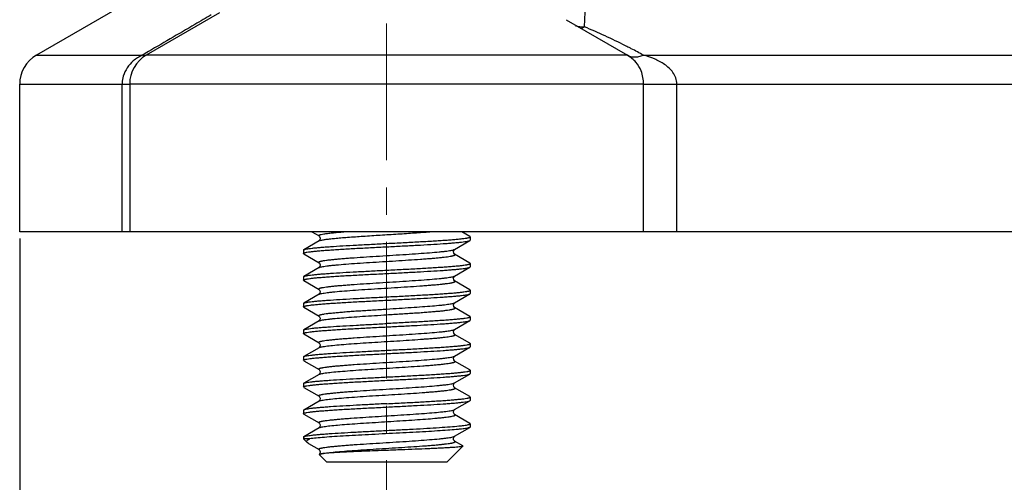
# Model space of a CAD drawing. Units: millimetres. Extents: x 1558 to 2004, y -805 to -490.
# Drawn here: x 1615 to 1645, y -660 to -646 of the extents above; entities that cross this region are included whole.
import ezdxf

# ---------------------------------------------------------------- set-up
doc = ezdxf.new("R2010")
doc.units = ezdxf.units.MM
doc.header["$LTSCALE"] = 65.395
doc.header["$PDMODE"] = 3
doc.header["$PDSIZE"] = 8
doc.linetypes.add('CENTER', pattern=[2, 1.25, -0.25, 0.25, -0.25])
doc.linetypes.add('CENTERX2', pattern=[4, 2.5, -0.5, 0.5, -0.5])
doc.layers.get('0').update_dxf_attribs({"linetype": 'CONTINUOUS', "lineweight": 30})
doc.layers.get('Defpoints').update_dxf_attribs({"linetype": 'CONTINUOUS'})
doc.layers.add('02___PRT_ALL_AXES', color=7, linetype='CONTINUOUS')
doc.layers.add('Cen', color=1, linetype='CENTERX2', lineweight=13)
doc.layers.add('Dim', color=3, linetype='CONTINUOUS', lineweight=15)
doc.styles.add('Romans字体', font='romans.shx', dxfattribs={"width": 0.75})
doc.dimstyles.new('01', dxfattribs={"dimtxt": 4, "dimasz": 3.5, "dimexe": 1.2, "dimexo": 0.2, "dimgap": 0.5, "dimtad": 1, "dimdsep": 46, "dimtxsty": 'Romans字体', "dimcen": 0, "dimclrd": 1, "dimclre": 6, "dimclrt": 4, "dimazin": 2, "dimtfac": 1, "dimtofl": 0, "dimtmove": 0, "dimatfit": 3, "dimfxl": 1, "dimtolj": 1, "dimtzin": 0, "dimarcsym": 0})

# ---------------------------------------------------------------- blocks, each defined once
blk = doc.blocks.new('*D10')
at = {"layer": 'Defpoints', "color": 0, "transparency": 16777216}
for p in [(1615.072, -652.039), (1687.072, -652.039), (1687.072, -681.586)]:
    blk.add_point(p, dxfattribs=at)
at = {"layer": 'Dim', "color": 6, "lineweight": -2, "transparency": 16777216}
for p, q in [((1615.072, -652.239), (1615.072, -682.786)), ((1687.072, -652.239), (1687.072, -682.786))]:
    blk.add_line(p, q, dxfattribs=at)
at = {"layer": 'Dim', "color": 1, "lineweight": -2, "transparency": 16777216}
blk.add_line((1618.572, -681.586), (1683.572, -681.586), dxfattribs=at)
at = {"layer": 'Dim', "color": 1, "transparency": 16777216}
for points in [[(1618.572, -681.003), (1618.572, -682.169), (1615.072, -681.586)], [(1683.572, -681.003), (1683.572, -682.169), (1687.072, -681.586)]]:
    blk.add_solid(points, dxfattribs=at)
at = {"layer": 'Dim', "color": 4, "transparency": 16777216, "insert": (1651.072, -679.086), "char_height": 4, "attachment_point": 5, "style": 'Romans字体'}
blk.add_mtext('\\A1;72', dxfattribs=at)

msp = doc.modelspace()

# ---------------------------------------------------------------- linework, layer by layer
at = {"color": 7, "linetype": 'Continuous'}
for p, q in [((1620.814, -643.724), (1615.572, -646.751)), ((1631.993, -645.902), (1632.085, -643.864)), ((1621.061, -645.48), (1618.866, -646.75)), ((1631.444, -645.689), (1633.278, -646.75)), ((1633.396, -646.557), (1633.372, -646.545)), ((1615.572, -646.751), (1618.745, -646.751)), ((1618.835, -646.698), (1618.745, -646.751)), ((1633.278, -646.75), (1618.866, -646.75)), ((1633.762, -646.751), (1668.382, -646.751)), ((1633.532, -646.96), (1633.53, -646.958)), ((1615.072, -652.039), (1615.072, -647.617)), ((1615.072, -647.617), (1618.141, -647.617)), ((1618.141, -647.617), (1618.367, -647.616)), ((1618.141, -652.039), (1618.141, -647.617)), ((1618.367, -647.616), (1618.367, -652.039)), ((1633.764, -647.616), (1618.367, -647.616)), ((1633.764, -652.039), (1633.764, -647.616)), ((1634.763, -647.617), (1667.381, -647.617)), ((1634.763, -652.039), (1634.763, -647.617)), ((1687.072, -652.039), (1615.072, -652.039)), ((1623.821, -652.039), (1624.04, -652.166)), ((1628.562, -652.178), (1628.323, -652.039)), ((1628.572, -652.189), (1628.562, -652.178)), ((1624.04, -652.312), (1623.582, -652.578)), ((1624.043, -652.31), (1624.04, -652.312)), ((1628.104, -652.567), (1628.562, -652.301)), ((1628.562, -652.301), (1628.572, -652.289)), ((1623.572, -652.589), (1623.582, -652.578)), ((1623.582, -652.701), (1623.572, -652.689)), ((1623.582, -652.701), (1624.04, -652.966)), ((1628.562, -652.978), (1628.104, -652.712)), ((1624.04, -653.112), (1623.582, -653.378)), ((1624.043, -653.11), (1624.04, -653.112)), ((1628.104, -653.367), (1628.562, -653.101)), ((1628.572, -652.989), (1628.562, -652.978)), ((1628.562, -653.101), (1628.572, -653.089)), ((1623.572, -653.389), (1623.582, -653.378)), ((1623.582, -653.501), (1623.572, -653.489)), ((1623.582, -653.501), (1624.04, -653.766)), ((1628.562, -653.778), (1628.104, -653.512)), ((1624.04, -653.912), (1623.582, -654.178)), ((1624.043, -653.91), (1624.04, -653.912)), ((1628.104, -654.167), (1628.562, -653.901)), ((1628.572, -653.789), (1628.562, -653.778)), ((1628.562, -653.901), (1628.572, -653.889)), ((1623.572, -654.189), (1623.582, -654.178)), ((1623.582, -654.301), (1623.572, -654.289)), ((1623.582, -654.301), (1624.04, -654.566)), ((1628.562, -654.578), (1628.104, -654.312)), ((1628.562, -654.578), (1628.572, -654.589)), ((1624.04, -654.712), (1623.582, -654.978)), ((1624.043, -654.71), (1624.04, -654.712)), ((1628.104, -654.967), (1628.562, -654.701)), ((1628.562, -654.701), (1628.572, -654.689)), ((1623.572, -654.989), (1623.582, -654.978)), ((1623.582, -655.101), (1623.572, -655.089)), ((1623.582, -655.101), (1624.04, -655.366)), ((1628.562, -655.378), (1628.104, -655.112)), ((1628.572, -655.389), (1628.562, -655.378)), ((1628.562, -655.501), (1628.572, -655.489)), ((1623.572, -655.789), (1623.582, -655.778)), ((1624.04, -655.512), (1623.582, -655.778)), ((1624.043, -655.51), (1624.04, -655.512)), ((1628.104, -655.767), (1628.562, -655.501)), ((1623.582, -655.901), (1623.572, -655.889)), ((1623.582, -655.901), (1624.04, -656.166)), ((1628.562, -656.178), (1628.104, -655.912)), ((1624.04, -656.312), (1623.582, -656.578)), ((1624.043, -656.31), (1624.04, -656.312)), ((1628.104, -656.567), (1628.562, -656.301)), ((1628.572, -656.189), (1628.562, -656.178)), ((1628.562, -656.301), (1628.572, -656.289)), ((1623.572, -656.589), (1623.582, -656.578)), ((1623.582, -656.701), (1623.572, -656.689)), ((1623.582, -656.701), (1624.04, -656.966)), ((1628.562, -656.978), (1628.104, -656.712)), ((1624.04, -657.112), (1623.582, -657.378)), ((1624.043, -657.11), (1624.04, -657.112)), ((1628.104, -657.366), (1628.562, -657.101)), ((1628.572, -656.989), (1628.562, -656.978)), ((1628.562, -657.101), (1628.572, -657.089)), ((1623.582, -657.378), (1623.572, -657.389)), ((1623.582, -657.501), (1623.572, -657.489)), ((1623.582, -657.501), (1624.04, -657.766)), ((1628.562, -657.778), (1628.104, -657.512)), ((1628.116, -657.526), (1628.104, -657.512)), ((1628.562, -657.778), (1628.572, -657.789)), ((1628.572, -657.791), (1628.572, -657.789)), ((1624.04, -657.912), (1623.582, -658.178)), ((1624.043, -657.91), (1624.04, -657.912)), ((1628.104, -658.166), (1628.562, -657.901)), ((1628.572, -657.889), (1628.562, -657.901)), ((1623.572, -658.189), (1623.582, -658.178)), ((1623.69, -658.358), (1623.572, -658.239)), ((1623.762, -658.239), (1623.572, -658.239)), ((1623.729, -658.386), (1623.69, -658.358)), ((1623.729, -658.386), (1624.04, -658.566)), ((1628.347, -658.453), (1628.104, -658.312)), ((1624.272, -658.939), (1624.046, -658.713)), ((1627.872, -658.939), (1628.35, -658.461)), ((1628.347, -658.453), (1628.35, -658.461)), ((1627.872, -658.939), (1624.272, -658.939))]:
    msp.add_line(p, q, dxfattribs=at)
for points in [[(1624.04, -652.166), (1624.042, -652.168), (1624.059, -652.184), (1624.077, -652.228), (1624.068, -652.28)], [(1624.068, -652.28), (1624.047, -652.307), (1624.043, -652.31)], [(1628.104, -652.712), (1628.096, -652.707), (1628.076, -652.68), (1628.066, -652.628), (1628.085, -652.584), (1628.101, -652.568), (1628.104, -652.567)], [(1624.04, -652.966), (1624.042, -652.968), (1624.059, -652.984), (1624.077, -653.028), (1624.068, -653.08)], [(1624.068, -653.08), (1624.047, -653.107), (1624.043, -653.11)], [(1628.104, -653.512), (1628.096, -653.507), (1628.076, -653.48), (1628.066, -653.428), (1628.085, -653.384), (1628.101, -653.368), (1628.104, -653.367)], [(1624.04, -653.766), (1624.042, -653.768), (1624.059, -653.784), (1624.077, -653.828), (1624.068, -653.88)], [(1624.068, -653.88), (1624.047, -653.907), (1624.043, -653.91)], [(1628.104, -654.312), (1628.096, -654.306), (1628.075, -654.279), (1628.067, -654.228), (1628.085, -654.184), (1628.102, -654.168), (1628.104, -654.167)], [(1624.04, -654.566), (1624.043, -654.568), (1624.059, -654.584), (1624.077, -654.628), (1624.068, -654.68)], [(1624.068, -654.68), (1624.047, -654.707), (1624.043, -654.71)], [(1628.104, -655.112), (1628.096, -655.107), (1628.076, -655.08), (1628.066, -655.028), (1628.085, -654.984), (1628.101, -654.968), (1628.104, -654.967)], [(1624.04, -655.366), (1624.042, -655.368), (1624.059, -655.384), (1624.077, -655.428), (1624.068, -655.48)], [(1624.068, -655.48), (1624.047, -655.507), (1624.043, -655.51)], [(1628.104, -655.912), (1628.096, -655.907), (1628.076, -655.88), (1628.066, -655.828), (1628.085, -655.784), (1628.101, -655.768), (1628.104, -655.767)], [(1624.04, -656.166), (1624.042, -656.168), (1624.059, -656.184), (1624.077, -656.228), (1624.068, -656.28)], [(1624.068, -656.28), (1624.047, -656.307), (1624.043, -656.31)], [(1628.104, -656.712), (1628.096, -656.707), (1628.076, -656.68), (1628.066, -656.628), (1628.085, -656.584), (1628.101, -656.568), (1628.104, -656.567)], [(1624.04, -656.966), (1624.042, -656.968), (1624.059, -656.984), (1624.077, -657.027), (1624.069, -657.079)], [(1624.069, -657.079), (1624.048, -657.107), (1624.043, -657.11)], [(1628.066, -657.438), (1628.068, -657.418), (1628.088, -657.38), (1628.102, -657.367), (1628.104, -657.366)], [(1628.085, -657.494), (1628.067, -657.455), (1628.066, -657.44)], [(1628.104, -657.512), (1628.1, -657.51), (1628.085, -657.494)], [(1624.04, -657.766), (1624.042, -657.768), (1624.058, -657.783), (1624.077, -657.827), (1624.069, -657.879)], [(1624.069, -657.879), (1624.048, -657.906), (1624.043, -657.91)], [(1628.104, -658.312), (1628.095, -658.305), (1628.074, -658.276), (1628.067, -658.225), (1628.086, -658.182), (1628.102, -658.168), (1628.104, -658.166)], [(1624.04, -658.566), (1624.042, -658.568), (1624.059, -658.584), (1624.077, -658.628)], [(1624.077, -658.628), (1624.068, -658.68), (1624.046, -658.708)]]:
    msp.add_lwpolyline(points, dxfattribs=at)
for centre, radius, start, end in [((1632.007, -644.747), 1.155, 255.8858, 269.3117), ((1624.649, -663.464), 19.036, 63.2423, 67.3071), ((1624.237, -664.294), 19.962, 62.7656, 63.2577), ((1624.028, -664.698), 20.417, 61.5257, 62.6878), ((1616.072, -647.617), 1, 120.0007, 180), ((1619.367, -647.616), 1, 120.0598, 180), ((1632.777, -647.616), 1, 40.9659, 59.9402), ((1632.837, -647.583), 0.935, 57.2365, 61.3222), ((1618.994, -647.618), 0.853, 163.442, 177.6816), ((1618.967, -647.616), 0.826, 177.7361, 180.0513), ((1624.074, -653.971), 0.068, 118.4989, 120.0865), ((1624.074, -654.771), 0.0683, 118.4162, 120.0691), ((1628.108, -657.526), 0.00806, 348.8065, 359.9314)]:
    msp.add_arc(centre, radius, start, end, dxfattribs=at)
for points, knots in [([(1620.813, -645.542), (1620.649, -645.638), (1619.99, -646.024), (1619.33, -646.409), (1618.835, -646.698)], [0, 0, 0, 0, 0.24903, 1, 1, 1, 1]), ([(1631.993, -645.902), (1631.984, -645.907), (1631.95, -645.927), (1631.914, -645.944), (1631.886, -645.954)], [0, 0, 0, 0, 0.25944, 1, 1, 1, 1]), ([(1618.475, -646.925), (1618.406, -646.984), (1618.283, -647.121), (1618.202, -647.288), (1618.176, -647.375)], [0, 0, 0, 0, 0.499874, 1, 1, 1, 1]), ([(1618.866, -646.75), (1618.858, -646.755), (1618.819, -646.77), (1618.775, -646.762), (1618.745, -646.751)], [0, 0, 0, 0, 0.218508, 1, 1, 1, 1]), ([(1633.53, -646.958), (1633.516, -646.941), (1633.459, -646.881), (1633.394, -646.83), (1633.343, -646.797)], [0, 0, 0, 0, 0.263342, 1, 1, 1, 1]), ([(1633.581, -646.808), (1633.566, -646.81), (1633.51, -646.817), (1633.452, -646.815), (1633.411, -646.808)], [0, 0, 0, 0, 0.260027, 1, 1, 1, 1]), ([(1633.762, -646.751), (1633.747, -646.758), (1633.689, -646.782), (1633.627, -646.8), (1633.581, -646.808)], [0, 0, 0, 0, 0.260857, 1, 1, 1, 1]), ([(1634.763, -647.617), (1634.763, -647.554), (1634.739, -647.43), (1634.651, -647.267), (1634.531, -647.132), (1634.348, -646.987), (1634.091, -646.853), (1633.872, -646.781), (1633.762, -646.751)], [0, 0, 0, 0, 0.132901, 0.262628, 0.389006, 0.513014, 0.757166, 1, 1, 1, 1]), ([(1633.764, -647.616), (1633.764, -647.483), (1633.722, -647.244), (1633.599, -647.038), (1633.532, -646.96)], [0, 0, 0, 0, 0.563382, 1, 1, 1, 1]), ([(1633.764, -647.616), (1633.767, -647.617), (1633.777, -647.617), (1633.796, -647.618), (1633.823, -647.617), (1633.876, -647.616), (1633.961, -647.616), (1634.084, -647.616), (1634.232, -647.616), (1634.46, -647.616), (1634.64, -647.615), (1634.763, -647.617)], [0, 0, 0, 0, 0.009997, 0.028769, 0.056195, 0.092058, 0.187832, 0.312433, 0.461573, 0.630055, 1, 1, 1, 1]), ([(1624.04, -652.166), (1624.038, -652.165), (1624.034, -652.163), (1624.03, -652.159), (1624.028, -652.155), (1624.028, -652.15), (1624.031, -652.146), (1624.037, -652.14), (1624.051, -652.133), (1624.073, -652.126), (1624.118, -652.114), (1624.193, -652.101), (1624.304, -652.085), (1624.442, -652.07), (1624.606, -652.054), (1624.724, -652.044), (1624.786, -652.039)], [0, 0, 0, 0, 0.008874, 0.015831, 0.021351, 0.026363, 0.032051, 0.039268, 0.059748, 0.089285, 0.128206, 0.234113, 0.37655, 0.553505, 0.762382, 1, 1, 1, 1]), ([(1624.062, -652.303), (1624.071, -652.3), (1624.093, -652.294), (1624.146, -652.282), (1624.234, -652.268), (1624.361, -652.252), (1624.517, -652.236), (1624.698, -652.219), (1624.983, -652.197), (1625.379, -652.17), (1625.881, -652.138), (1626.397, -652.106), (1626.89, -652.074), (1627.208, -652.051), (1627.358, -652.039)], [0, 0, 0, 0, 0.008865, 0.020154, 0.049907, 0.088889, 0.136499, 0.19196, 0.25437, 0.395797, 0.55144, 0.710992, 0.863885, 1, 1, 1, 1]), ([(1626.072, -652.389), (1626.235, -652.381), (1626.553, -652.365), (1627.016, -652.34), (1627.383, -652.319), (1627.653, -652.302), (1627.834, -652.29), (1627.998, -652.278), (1628.144, -652.265), (1628.27, -652.253), (1628.374, -652.241), (1628.448, -652.23), (1628.495, -652.221), (1628.522, -652.215), (1628.543, -652.209), (1628.558, -652.203), (1628.568, -652.197), (1628.572, -652.192), (1628.572, -652.189)], [0, 0, 0, 0, 0.194142, 0.380844, 0.552952, 0.631446, 0.703883, 0.769566, 0.82788, 0.878263, 0.920261, 0.953488, 0.966735, 0.977709, 0.986409, 0.992875, 0.997241, 1, 1, 1, 1]), ([(1623.572, -652.689), (1623.572, -652.687), (1623.576, -652.681), (1623.585, -652.676), (1623.601, -652.67), (1623.622, -652.664), (1623.649, -652.658), (1623.696, -652.649), (1623.769, -652.638), (1623.874, -652.626), (1624, -652.613), (1624.146, -652.601), (1624.31, -652.589), (1624.491, -652.576), (1624.761, -652.559), (1625.127, -652.538), (1625.59, -652.514), (1625.909, -652.498), (1626.072, -652.489)], [0, 0, 0, 0, 0.002759, 0.007125, 0.013591, 0.022291, 0.033265, 0.046512, 0.079739, 0.121737, 0.17212, 0.230434, 0.296117, 0.368554, 0.447048, 0.619156, 0.805858, 1, 1, 1, 1]), ([(1623.582, -652.578), (1623.586, -652.576), (1623.596, -652.571), (1623.624, -652.563), (1623.671, -652.553), (1623.744, -652.541), (1623.837, -652.53), (1623.948, -652.518), (1624.078, -652.507), (1624.225, -652.495), (1624.452, -652.479), (1624.767, -652.459), (1625.177, -652.436), (1625.616, -652.413), (1625.918, -652.397), (1626.072, -652.389)], [0, 0, 0, 0, 0.005654, 0.013292, 0.03467, 0.064158, 0.101582, 0.146647, 0.19899, 0.258169, 0.323685, 0.471459, 0.637274, 0.815491, 1, 1, 1, 1]), ([(1624.04, -652.312), (1624.041, -652.311), (1624.049, -652.308), (1624.056, -652.305), (1624.062, -652.303)], [0, 0, 0, 0, 0.210082, 1, 1, 1, 1]), ([(1626.072, -652.489), (1626.226, -652.482), (1626.527, -652.466), (1626.967, -652.443), (1627.377, -652.42), (1627.692, -652.4), (1627.918, -652.384), (1628.065, -652.372), (1628.195, -652.36), (1628.307, -652.349), (1628.4, -652.337), (1628.473, -652.326), (1628.52, -652.316), (1628.548, -652.307), (1628.558, -652.303), (1628.562, -652.301)], [0, 0, 0, 0, 0.184509, 0.362726, 0.528541, 0.676315, 0.741831, 0.80101, 0.853353, 0.898418, 0.935842, 0.96533, 0.986708, 0.994346, 1, 1, 1, 1]), ([(1624.04, -652.966), (1624.037, -652.965), (1624.032, -652.961), (1624.028, -652.955), (1624.028, -652.951), (1624.031, -652.946), (1624.037, -652.94), (1624.049, -652.934), (1624.065, -652.928), (1624.087, -652.922), (1624.113, -652.916), (1624.143, -652.91), (1624.193, -652.901), (1624.267, -652.89), (1624.368, -652.878), (1624.486, -652.866), (1624.619, -652.853), (1624.766, -652.841), (1624.925, -652.828), (1625.158, -652.811), (1625.469, -652.791), (1625.856, -652.766), (1626.252, -652.742), (1626.64, -652.717), (1627.007, -652.693), (1627.338, -652.668), (1627.585, -652.647), (1627.755, -652.63), (1627.86, -652.617), (1627.947, -652.605), (1628.016, -652.593), (1628.062, -652.583), (1628.089, -652.573), (1628.1, -652.569), (1628.104, -652.566)], [0, 0, 0, 0, 0.002508, 0.004224, 0.004983, 0.005814, 0.008003, 0.011157, 0.015388, 0.020732, 0.027194, 0.034773, 0.04346, 0.064091, 0.088907, 0.11769, 0.150166, 0.186034, 0.224948, 0.266541, 0.356148, 0.45143, 0.548744, 0.644366, 0.734638, 0.816111, 0.885682, 0.915159, 0.94072, 0.962129, 0.979204, 0.991824, 0.996458, 1, 1, 1, 1]), ([(1624.052, -653.106), (1624.065, -653.101), (1624.098, -653.092), (1624.156, -653.08), (1624.232, -653.068), (1624.325, -653.056), (1624.435, -653.044), (1624.611, -653.027), (1624.862, -653.006), (1625.195, -652.982), (1625.561, -652.958), (1625.946, -652.934), (1626.335, -652.91), (1626.715, -652.885), (1627.019, -652.865), (1627.247, -652.848), (1627.402, -652.836), (1627.545, -652.824), (1627.674, -652.812), (1627.788, -652.799), (1627.886, -652.787), (1627.957, -652.777), (1628.006, -652.768), (1628.035, -652.762), (1628.06, -652.756), (1628.08, -652.75), (1628.096, -652.744), (1628.107, -652.738), (1628.114, -652.732), (1628.116, -652.728), (1628.116, -652.723), (1628.112, -652.717), (1628.107, -652.714), (1628.104, -652.712)], [0, 0, 0, 0, 0.010129, 0.024616, 0.043402, 0.066337, 0.093228, 0.123832, 0.195027, 0.277305, 0.367619, 0.462618, 0.558775, 0.652516, 0.740361, 0.781042, 0.819053, 0.854039, 0.885682, 0.913687, 0.937808, 0.957827, 0.966248, 0.97359, 0.979841, 0.984999, 0.989078, 0.992116, 0.994226, 0.995035, 0.995784, 0.997502, 1, 1, 1, 1]), ([(1624.04, -653.112), (1624.041, -653.112), (1624.045, -653.11), (1624.049, -653.108), (1624.052, -653.106)], [0, 0, 0, 0, 0.223214, 1, 1, 1, 1]), ([(1626.072, -653.189), (1626.235, -653.181), (1626.553, -653.165), (1627.016, -653.14), (1627.383, -653.119), (1627.653, -653.102), (1627.834, -653.09), (1627.998, -653.078), (1628.144, -653.065), (1628.27, -653.053), (1628.374, -653.041), (1628.448, -653.03), (1628.495, -653.021), (1628.522, -653.015), (1628.543, -653.009), (1628.558, -653.003), (1628.568, -652.997), (1628.572, -652.992), (1628.572, -652.989)], [0, 0, 0, 0, 0.194142, 0.380844, 0.552952, 0.631446, 0.703883, 0.769566, 0.82788, 0.878263, 0.920261, 0.953488, 0.966735, 0.977709, 0.986409, 0.992875, 0.997241, 1, 1, 1, 1]), ([(1626.072, -653.289), (1626.226, -653.282), (1626.527, -653.266), (1626.967, -653.243), (1627.377, -653.22), (1627.692, -653.2), (1627.918, -653.184), (1628.065, -653.172), (1628.195, -653.16), (1628.307, -653.149), (1628.4, -653.137), (1628.473, -653.126), (1628.52, -653.116), (1628.548, -653.107), (1628.558, -653.103), (1628.562, -653.101)], [0, 0, 0, 0, 0.184509, 0.362726, 0.528541, 0.676315, 0.741831, 0.80101, 0.853353, 0.898418, 0.935842, 0.96533, 0.986708, 0.994346, 1, 1, 1, 1]), ([(1623.572, -653.489), (1623.572, -653.487), (1623.576, -653.481), (1623.585, -653.476), (1623.601, -653.47), (1623.622, -653.464), (1623.649, -653.458), (1623.696, -653.449), (1623.769, -653.438), (1623.874, -653.426), (1624, -653.413), (1624.146, -653.401), (1624.31, -653.389), (1624.491, -653.376), (1624.761, -653.359), (1625.127, -653.338), (1625.59, -653.314), (1625.909, -653.298), (1626.072, -653.289)], [0, 0, 0, 0, 0.002759, 0.007125, 0.013591, 0.022291, 0.033265, 0.046512, 0.079739, 0.121737, 0.17212, 0.230434, 0.296117, 0.368554, 0.447048, 0.619156, 0.805858, 1, 1, 1, 1]), ([(1623.582, -653.378), (1623.586, -653.376), (1623.596, -653.371), (1623.624, -653.363), (1623.671, -653.353), (1623.744, -653.341), (1623.837, -653.33), (1623.948, -653.318), (1624.078, -653.307), (1624.225, -653.295), (1624.452, -653.279), (1624.767, -653.259), (1625.177, -653.236), (1625.616, -653.213), (1625.918, -653.197), (1626.072, -653.189)], [0, 0, 0, 0, 0.005654, 0.013292, 0.03467, 0.064158, 0.101582, 0.146647, 0.19899, 0.258169, 0.323685, 0.471459, 0.637274, 0.815491, 1, 1, 1, 1]), ([(1624.04, -653.766), (1624.037, -653.765), (1624.032, -653.761), (1624.028, -653.755), (1624.028, -653.751), (1624.031, -653.746), (1624.037, -653.74), (1624.049, -653.734), (1624.065, -653.728), (1624.087, -653.722), (1624.113, -653.716), (1624.143, -653.71), (1624.193, -653.701), (1624.267, -653.69), (1624.368, -653.678), (1624.486, -653.666), (1624.619, -653.653), (1624.766, -653.641), (1624.925, -653.628), (1625.158, -653.611), (1625.469, -653.591), (1625.856, -653.566), (1626.252, -653.542), (1626.64, -653.517), (1627.007, -653.493), (1627.338, -653.468), (1627.585, -653.447), (1627.755, -653.43), (1627.86, -653.417), (1627.947, -653.405), (1628.016, -653.393), (1628.062, -653.383), (1628.089, -653.373), (1628.1, -653.369), (1628.104, -653.366)], [0, 0, 0, 0, 0.002507, 0.004222, 0.004981, 0.005813, 0.008001, 0.011156, 0.015388, 0.02073, 0.027192, 0.034771, 0.04346, 0.06409, 0.088906, 0.117689, 0.150164, 0.186032, 0.224946, 0.26654, 0.356147, 0.451429, 0.548742, 0.644364, 0.734636, 0.81611, 0.885681, 0.915157, 0.94072, 0.962127, 0.979204, 0.991822, 0.996457, 1, 1, 1, 1]), ([(1624.042, -653.911), (1624.052, -653.906), (1624.08, -653.897), (1624.132, -653.885), (1624.202, -653.873), (1624.291, -653.86), (1624.396, -653.848), (1624.567, -653.831), (1624.815, -653.81), (1625.146, -653.785), (1625.513, -653.761), (1625.901, -653.737), (1626.296, -653.712), (1626.682, -653.688), (1626.991, -653.667), (1627.224, -653.65), (1627.383, -653.637), (1627.529, -653.625), (1627.661, -653.613), (1627.778, -653.6), (1627.879, -653.588), (1627.952, -653.578), (1628.002, -653.569), (1628.032, -653.563), (1628.058, -653.556), (1628.079, -653.55), (1628.095, -653.544), (1628.107, -653.538), (1628.113, -653.533), (1628.116, -653.528), (1628.116, -653.523), (1628.112, -653.517), (1628.107, -653.514), (1628.104, -653.512)], [0, 0, 0, 0, 0.008481, 0.021404, 0.038761, 0.060423, 0.086207, 0.115877, 0.185732, 0.26736, 0.357663, 0.453205, 0.550348, 0.64539, 0.734713, 0.776156, 0.814919, 0.850634, 0.882966, 0.911607, 0.936298, 0.956807, 0.965443, 0.972975, 0.979391, 0.984691, 0.988886, 0.992013, 0.994178, 0.995003, 0.99576, 0.997484, 1, 1, 1, 1]), ([(1623.582, -654.178), (1623.586, -654.176), (1623.596, -654.171), (1623.624, -654.163), (1623.671, -654.153), (1623.744, -654.141), (1623.837, -654.13), (1623.948, -654.118), (1624.078, -654.107), (1624.225, -654.095), (1624.452, -654.079), (1624.767, -654.059), (1625.177, -654.036), (1625.616, -654.013), (1625.918, -653.997), (1626.072, -653.989)], [0, 0, 0, 0, 0.005654, 0.013292, 0.03467, 0.064158, 0.101582, 0.146647, 0.19899, 0.258169, 0.323685, 0.471459, 0.637274, 0.815491, 1, 1, 1, 1]), ([(1626.072, -653.989), (1626.235, -653.981), (1626.553, -653.965), (1627.016, -653.94), (1627.383, -653.919), (1627.653, -653.902), (1627.834, -653.89), (1627.998, -653.878), (1628.144, -653.865), (1628.27, -653.853), (1628.374, -653.841), (1628.448, -653.83), (1628.495, -653.821), (1628.522, -653.815), (1628.543, -653.809), (1628.558, -653.803), (1628.568, -653.797), (1628.572, -653.792), (1628.572, -653.789)], [0, 0, 0, 0, 0.194142, 0.380844, 0.552952, 0.631446, 0.703883, 0.769566, 0.82788, 0.878263, 0.920261, 0.953488, 0.966735, 0.977709, 0.986409, 0.992875, 0.997241, 1, 1, 1, 1]), ([(1626.072, -654.089), (1626.226, -654.082), (1626.527, -654.066), (1626.967, -654.043), (1627.377, -654.02), (1627.692, -654), (1627.918, -653.984), (1628.065, -653.972), (1628.195, -653.96), (1628.307, -653.949), (1628.4, -653.937), (1628.473, -653.926), (1628.52, -653.916), (1628.548, -653.907), (1628.558, -653.903), (1628.562, -653.901)], [0, 0, 0, 0, 0.184513, 0.362722, 0.528541, 0.676313, 0.741828, 0.80101, 0.853349, 0.898417, 0.935837, 0.96533, 0.986702, 0.994344, 1, 1, 1, 1]), ([(1623.572, -654.289), (1623.572, -654.287), (1623.576, -654.281), (1623.585, -654.276), (1623.601, -654.27), (1623.622, -654.264), (1623.649, -654.258), (1623.696, -654.249), (1623.769, -654.238), (1623.874, -654.226), (1624, -654.213), (1624.146, -654.201), (1624.31, -654.189), (1624.491, -654.176), (1624.761, -654.159), (1625.127, -654.138), (1625.59, -654.114), (1625.909, -654.098), (1626.072, -654.089)], [0, 0, 0, 0, 0.002757, 0.007121, 0.01359, 0.022293, 0.033264, 0.046508, 0.079741, 0.121734, 0.172122, 0.230432, 0.296118, 0.368553, 0.447047, 0.619158, 0.805854, 1, 1, 1, 1]), ([(1626.072, -654.353), (1626.196, -654.345), (1626.44, -654.33), (1626.795, -654.307), (1627.126, -654.284), (1627.422, -654.261), (1627.642, -654.242), (1627.794, -654.225), (1627.886, -654.214), (1627.963, -654.203), (1628.025, -654.191), (1628.07, -654.18), (1628.095, -654.172), (1628.104, -654.166)], [0, 0, 0, 0, 0.182277, 0.358536, 0.522846, 0.669813, 0.794558, 0.847292, 0.89301, 0.931354, 0.962053, 0.984921, 1, 1, 1, 1]), ([(1624.04, -654.566), (1624.037, -654.565), (1624.032, -654.561), (1624.027, -654.553), (1624.031, -654.545), (1624.04, -654.539), (1624.054, -654.532), (1624.074, -654.526), (1624.099, -654.519), (1624.129, -654.512), (1624.164, -654.506), (1624.222, -654.496), (1624.307, -654.485), (1624.423, -654.472), (1624.557, -654.459), (1624.708, -654.446), (1624.874, -654.432), (1625.053, -654.419), (1625.243, -654.406), (1625.442, -654.393), (1625.719, -654.375), (1625.93, -654.362), (1626.072, -654.353)], [0, 0, 0, 0, 0.00524, 0.00876, 0.012202, 0.017285, 0.024653, 0.034489, 0.046848, 0.061742, 0.079157, 0.099056, 0.146105, 0.202441, 0.267456, 0.340469, 0.420678, 0.507227, 0.599148, 0.695446, 0.795104, 1, 1, 1, 1]), ([(1624.042, -654.711), (1624.051, -654.706), (1624.076, -654.698), (1624.123, -654.686), (1624.185, -654.675), (1624.263, -654.664), (1624.356, -654.653), (1624.507, -654.636), (1624.727, -654.617), (1625.023, -654.594), (1625.352, -654.571), (1625.706, -654.549), (1625.949, -654.534), (1626.072, -654.526)], [0, 0, 0, 0, 0.015642, 0.039013, 0.070132, 0.108806, 0.154764, 0.207646, 0.332433, 0.479134, 0.642929, 0.818501, 1, 1, 1, 1]), ([(1626.072, -654.526), (1626.214, -654.517), (1626.425, -654.504), (1626.702, -654.486), (1626.901, -654.473), (1627.092, -654.46), (1627.271, -654.446), (1627.436, -654.433), (1627.587, -654.42), (1627.721, -654.407), (1627.837, -654.394), (1627.922, -654.382), (1627.98, -654.373), (1628.015, -654.366), (1628.046, -654.36), (1628.07, -654.353), (1628.09, -654.347), (1628.104, -654.34), (1628.113, -654.334), (1628.117, -654.325), (1628.112, -654.317), (1628.107, -654.314), (1628.104, -654.312)], [0, 0, 0, 0, 0.204961, 0.304648, 0.400971, 0.492914, 0.579477, 0.659694, 0.732707, 0.797714, 0.854034, 0.901058, 0.92094, 0.938338, 0.953211, 0.965548, 0.975361, 0.982704, 0.987765, 0.991196, 0.994732, 1, 1, 1, 1]), ([(1628.572, -654.589), (1628.572, -654.592), (1628.568, -654.597), (1628.558, -654.603), (1628.543, -654.609), (1628.522, -654.615), (1628.495, -654.621), (1628.448, -654.63), (1628.374, -654.641), (1628.27, -654.653), (1628.144, -654.665), (1627.998, -654.678), (1627.834, -654.69), (1627.653, -654.702), (1627.383, -654.719), (1627.016, -654.74), (1626.553, -654.765), (1626.235, -654.781), (1626.072, -654.789)], [0, 0, 0, 0, 0.002758, 0.007122, 0.013586, 0.022285, 0.033259, 0.046504, 0.079729, 0.121726, 0.172107, 0.230416, 0.296094, 0.368528, 0.447022, 0.619139, 0.805855, 1, 1, 1, 1]), ([(1623.572, -655.089), (1623.572, -655.087), (1623.576, -655.081), (1623.585, -655.076), (1623.601, -655.07), (1623.622, -655.064), (1623.649, -655.058), (1623.696, -655.049), (1623.769, -655.038), (1623.874, -655.026), (1624, -655.013), (1624.146, -655.001), (1624.31, -654.989), (1624.491, -654.976), (1624.761, -654.959), (1625.127, -654.938), (1625.59, -654.914), (1625.909, -654.898), (1626.072, -654.889)], [0, 0, 0, 0, 0.002759, 0.007125, 0.013591, 0.022291, 0.033265, 0.046512, 0.079739, 0.121737, 0.17212, 0.230434, 0.296117, 0.368554, 0.447048, 0.619156, 0.805858, 1, 1, 1, 1]), ([(1623.582, -654.978), (1623.586, -654.976), (1623.596, -654.971), (1623.624, -654.963), (1623.671, -654.953), (1623.744, -654.941), (1623.837, -654.93), (1623.948, -654.918), (1624.078, -654.907), (1624.225, -654.895), (1624.452, -654.879), (1624.767, -654.859), (1625.177, -654.836), (1625.616, -654.813), (1625.918, -654.797), (1626.072, -654.789)], [0, 0, 0, 0, 0.005656, 0.013298, 0.03467, 0.064163, 0.101583, 0.146651, 0.19899, 0.258172, 0.323687, 0.471459, 0.637278, 0.815487, 1, 1, 1, 1]), ([(1626.072, -654.889), (1626.226, -654.882), (1626.527, -654.866), (1626.967, -654.843), (1627.377, -654.82), (1627.692, -654.8), (1627.918, -654.784), (1628.065, -654.772), (1628.195, -654.76), (1628.307, -654.749), (1628.4, -654.737), (1628.473, -654.726), (1628.52, -654.716), (1628.548, -654.707), (1628.558, -654.703), (1628.562, -654.701)], [0, 0, 0, 0, 0.184509, 0.362726, 0.528541, 0.676315, 0.741831, 0.80101, 0.853353, 0.898418, 0.935842, 0.96533, 0.986708, 0.994346, 1, 1, 1, 1]), ([(1624.04, -655.366), (1624.037, -655.365), (1624.032, -655.361), (1624.028, -655.355), (1624.028, -655.351), (1624.031, -655.346), (1624.037, -655.34), (1624.049, -655.334), (1624.065, -655.328), (1624.087, -655.322), (1624.113, -655.316), (1624.143, -655.31), (1624.193, -655.301), (1624.267, -655.29), (1624.368, -655.278), (1624.486, -655.266), (1624.619, -655.253), (1624.766, -655.241), (1624.925, -655.228), (1625.158, -655.211), (1625.469, -655.191), (1625.856, -655.166), (1626.252, -655.142), (1626.64, -655.117), (1627.007, -655.093), (1627.338, -655.068), (1627.585, -655.047), (1627.755, -655.03), (1627.86, -655.017), (1627.947, -655.005), (1628.016, -654.993), (1628.062, -654.983), (1628.089, -654.973), (1628.1, -654.969), (1628.104, -654.966)], [0, 0, 0, 0, 0.002506, 0.004222, 0.004981, 0.005812, 0.008001, 0.011158, 0.015389, 0.02073, 0.027191, 0.034773, 0.043462, 0.064088, 0.088908, 0.117688, 0.150166, 0.186032, 0.224947, 0.26654, 0.356147, 0.451429, 0.548743, 0.644364, 0.734636, 0.816109, 0.885679, 0.915158, 0.940718, 0.962127, 0.979203, 0.991822, 0.996458, 1, 1, 1, 1]), ([(1624.108, -655.49), (1624.128, -655.486), (1624.174, -655.477), (1624.287, -655.46), (1624.465, -655.44), (1624.719, -655.417), (1625.141, -655.385), (1625.603, -655.355), (1626.089, -655.325), (1626.461, -655.302), (1626.821, -655.278), (1627.106, -655.259), (1627.318, -655.243), (1627.462, -655.231), (1627.594, -655.219), (1627.713, -655.207), (1627.818, -655.196), (1627.908, -655.184), (1627.973, -655.174), (1628.017, -655.166), (1628.044, -655.16), (1628.066, -655.154), (1628.085, -655.148), (1628.099, -655.143), (1628.109, -655.137), (1628.115, -655.131), (1628.116, -655.124), (1628.111, -655.117), (1628.107, -655.114), (1628.104, -655.112)], [0, 0, 0, 0, 0.0153, 0.034576, 0.084458, 0.14803, 0.223152, 0.397517, 0.490806, 0.58395, 0.673764, 0.757178, 0.795584, 0.831348, 0.864164, 0.893753, 0.919872, 0.942298, 0.960862, 0.968649, 0.975423, 0.981179, 0.98592, 0.989657, 0.992434, 0.994374, 0.995845, 0.99755, 1, 1, 1, 1]), ([(1626.072, -655.589), (1626.235, -655.581), (1626.553, -655.565), (1627.016, -655.54), (1627.383, -655.519), (1627.653, -655.502), (1627.834, -655.49), (1627.998, -655.478), (1628.144, -655.465), (1628.27, -655.453), (1628.374, -655.441), (1628.448, -655.43), (1628.495, -655.421), (1628.522, -655.415), (1628.543, -655.409), (1628.558, -655.403), (1628.568, -655.397), (1628.572, -655.392), (1628.572, -655.389)], [0, 0, 0, 0, 0.194142, 0.380844, 0.552952, 0.631446, 0.703883, 0.769566, 0.82788, 0.878263, 0.920261, 0.953488, 0.966735, 0.977709, 0.986409, 0.992875, 0.997241, 1, 1, 1, 1]), ([(1623.572, -655.889), (1623.572, -655.887), (1623.576, -655.881), (1623.585, -655.876), (1623.601, -655.87), (1623.622, -655.864), (1623.649, -655.858), (1623.696, -655.849), (1623.769, -655.838), (1623.874, -655.826), (1624, -655.813), (1624.146, -655.801), (1624.31, -655.789), (1624.491, -655.776), (1624.761, -655.759), (1625.127, -655.738), (1625.59, -655.714), (1625.909, -655.698), (1626.072, -655.689)], [0, 0, 0, 0, 0.002759, 0.007125, 0.013591, 0.022291, 0.033265, 0.046512, 0.079739, 0.121737, 0.17212, 0.230434, 0.296117, 0.368554, 0.447048, 0.619156, 0.805858, 1, 1, 1, 1]), ([(1623.582, -655.778), (1623.586, -655.776), (1623.596, -655.771), (1623.624, -655.763), (1623.671, -655.753), (1623.744, -655.741), (1623.837, -655.73), (1623.948, -655.718), (1624.078, -655.707), (1624.225, -655.695), (1624.452, -655.679), (1624.767, -655.659), (1625.177, -655.636), (1625.616, -655.613), (1625.918, -655.597), (1626.072, -655.589)], [0, 0, 0, 0, 0.005654, 0.013292, 0.03467, 0.064158, 0.101582, 0.146647, 0.19899, 0.258169, 0.323685, 0.471459, 0.637274, 0.815491, 1, 1, 1, 1]), ([(1624.04, -656.166), (1624.037, -656.165), (1624.032, -656.161), (1624.028, -656.155), (1624.028, -656.151), (1624.031, -656.146), (1624.037, -656.14), (1624.049, -656.134), (1624.065, -656.128), (1624.087, -656.122), (1624.113, -656.116), (1624.143, -656.11), (1624.193, -656.101), (1624.267, -656.09), (1624.368, -656.078), (1624.486, -656.066), (1624.619, -656.053), (1624.766, -656.041), (1624.925, -656.028), (1625.158, -656.011), (1625.469, -655.991), (1625.856, -655.966), (1626.252, -655.942), (1626.64, -655.917), (1627.007, -655.893), (1627.338, -655.868), (1627.585, -655.847), (1627.755, -655.83), (1627.86, -655.817), (1627.947, -655.805), (1628.016, -655.793), (1628.062, -655.783), (1628.089, -655.773), (1628.1, -655.769), (1628.104, -655.766)], [0, 0, 0, 0, 0.002506, 0.004223, 0.004982, 0.005813, 0.008003, 0.01116, 0.01539, 0.02073, 0.027194, 0.034775, 0.043463, 0.06409, 0.08891, 0.117689, 0.150168, 0.186033, 0.224949, 0.266541, 0.356148, 0.451431, 0.548744, 0.644365, 0.734637, 0.81611, 0.88568, 0.91516, 0.940719, 0.962129, 0.979203, 0.991823, 0.996459, 1, 1, 1, 1]), ([(1624.04, -655.512), (1624.048, -655.507), (1624.071, -655.499), (1624.094, -655.493), (1624.108, -655.49)], [0, 0, 0, 0, 0.400992, 1, 1, 1, 1]), ([(1626.072, -655.689), (1626.226, -655.682), (1626.527, -655.666), (1626.967, -655.643), (1627.377, -655.62), (1627.692, -655.6), (1627.918, -655.584), (1628.065, -655.572), (1628.195, -655.56), (1628.307, -655.549), (1628.4, -655.537), (1628.473, -655.526), (1628.52, -655.516), (1628.548, -655.507), (1628.558, -655.503), (1628.562, -655.501)], [0, 0, 0, 0, 0.184509, 0.362726, 0.528541, 0.676315, 0.741831, 0.80101, 0.853353, 0.898418, 0.935842, 0.96533, 0.986708, 0.994346, 1, 1, 1, 1]), ([(1624.093, -656.294), (1624.112, -656.289), (1624.155, -656.28), (1624.263, -656.263), (1624.436, -656.243), (1624.685, -656.22), (1625.105, -656.188), (1625.568, -656.157), (1626.057, -656.127), (1626.434, -656.103), (1626.797, -656.08), (1627.087, -656.06), (1627.302, -656.044), (1627.449, -656.032), (1627.583, -656.02), (1627.704, -656.008), (1627.811, -655.997), (1627.903, -655.985), (1627.97, -655.975), (1628.014, -655.966), (1628.042, -655.96), (1628.065, -655.955), (1628.084, -655.949), (1628.098, -655.943), (1628.108, -655.937), (1628.115, -655.931), (1628.116, -655.924), (1628.111, -655.917), (1628.107, -655.914), (1628.104, -655.912)], [0, 0, 0, 0, 0.014175, 0.032418, 0.080551, 0.142831, 0.217127, 0.39114, 0.484805, 0.578599, 0.669254, 0.753614, 0.792504, 0.828746, 0.862023, 0.892048, 0.918568, 0.941353, 0.960227, 0.968147, 0.975041, 0.980904, 0.985734, 0.989543, 0.992374, 0.99435, 0.995833, 0.997539, 1, 1, 1, 1]), ([(1624.04, -656.312), (1624.047, -656.308), (1624.064, -656.301), (1624.082, -656.296), (1624.093, -656.294)], [0, 0, 0, 0, 0.411735, 1, 1, 1, 1]), ([(1626.072, -656.389), (1626.235, -656.381), (1626.553, -656.365), (1627.016, -656.34), (1627.383, -656.319), (1627.653, -656.302), (1627.834, -656.29), (1627.998, -656.278), (1628.144, -656.265), (1628.27, -656.253), (1628.374, -656.241), (1628.448, -656.23), (1628.495, -656.221), (1628.522, -656.215), (1628.543, -656.209), (1628.558, -656.203), (1628.568, -656.197), (1628.572, -656.192), (1628.572, -656.189)], [0, 0, 0, 0, 0.194142, 0.380844, 0.552952, 0.631446, 0.703883, 0.769566, 0.82788, 0.878263, 0.920261, 0.953488, 0.966735, 0.977709, 0.986409, 0.992875, 0.997241, 1, 1, 1, 1]), ([(1626.072, -656.489), (1626.226, -656.482), (1626.527, -656.466), (1626.967, -656.443), (1627.377, -656.42), (1627.692, -656.4), (1627.918, -656.384), (1628.065, -656.372), (1628.195, -656.36), (1628.307, -656.349), (1628.4, -656.337), (1628.473, -656.326), (1628.52, -656.316), (1628.548, -656.307), (1628.558, -656.303), (1628.562, -656.301)], [0, 0, 0, 0, 0.184509, 0.362726, 0.528541, 0.676315, 0.741831, 0.80101, 0.853353, 0.898418, 0.935842, 0.96533, 0.986708, 0.994346, 1, 1, 1, 1]), ([(1623.572, -656.689), (1623.572, -656.687), (1623.576, -656.681), (1623.585, -656.676), (1623.601, -656.67), (1623.622, -656.664), (1623.649, -656.658), (1623.696, -656.649), (1623.769, -656.638), (1623.874, -656.626), (1624, -656.613), (1624.146, -656.601), (1624.31, -656.589), (1624.491, -656.576), (1624.761, -656.559), (1625.127, -656.538), (1625.59, -656.514), (1625.909, -656.498), (1626.072, -656.489)], [0, 0, 0, 0, 0.002759, 0.007125, 0.013591, 0.022291, 0.033265, 0.046512, 0.079739, 0.121737, 0.17212, 0.230434, 0.296117, 0.368554, 0.447048, 0.619156, 0.805858, 1, 1, 1, 1]), ([(1623.582, -656.578), (1623.586, -656.576), (1623.596, -656.571), (1623.624, -656.563), (1623.671, -656.553), (1623.744, -656.541), (1623.837, -656.53), (1623.948, -656.518), (1624.078, -656.507), (1624.225, -656.495), (1624.452, -656.479), (1624.767, -656.459), (1625.177, -656.436), (1625.616, -656.413), (1625.918, -656.397), (1626.072, -656.389)], [0, 0, 0, 0, 0.005654, 0.013292, 0.03467, 0.064158, 0.101582, 0.146647, 0.19899, 0.258169, 0.323685, 0.471459, 0.637274, 0.815491, 1, 1, 1, 1]), ([(1624.04, -656.966), (1624.037, -656.965), (1624.032, -656.961), (1624.028, -656.955), (1624.028, -656.951), (1624.031, -656.946), (1624.037, -656.94), (1624.049, -656.934), (1624.065, -656.928), (1624.087, -656.922), (1624.113, -656.916), (1624.143, -656.91), (1624.193, -656.901), (1624.267, -656.89), (1624.368, -656.878), (1624.486, -656.866), (1624.619, -656.853), (1624.766, -656.841), (1624.925, -656.828), (1625.158, -656.811), (1625.469, -656.791), (1625.856, -656.766), (1626.252, -656.742), (1626.64, -656.717), (1627.007, -656.693), (1627.338, -656.668), (1627.585, -656.647), (1627.755, -656.63), (1627.86, -656.617), (1627.947, -656.605), (1628.016, -656.593), (1628.062, -656.583), (1628.089, -656.573), (1628.1, -656.569), (1628.104, -656.566)], [0, 0, 0, 0, 0.002508, 0.004225, 0.004984, 0.005815, 0.008005, 0.011161, 0.01539, 0.020731, 0.027195, 0.034776, 0.043463, 0.064091, 0.088909, 0.117689, 0.150167, 0.186032, 0.224949, 0.26654, 0.356147, 0.45143, 0.548744, 0.644365, 0.734637, 0.81611, 0.88568, 0.915161, 0.940719, 0.96213, 0.979203, 0.991825, 0.99646, 1, 1, 1, 1]), ([(1624.079, -657.097), (1624.096, -657.093), (1624.137, -657.084), (1624.239, -657.066), (1624.408, -657.046), (1624.653, -657.023), (1624.948, -657), (1625.283, -656.976), (1625.647, -656.952), (1626.025, -656.929), (1626.406, -656.905), (1626.774, -656.882), (1627.067, -656.861), (1627.286, -656.845), (1627.436, -656.833), (1627.572, -656.821), (1627.696, -656.809), (1627.805, -656.797), (1627.898, -656.786), (1627.966, -656.775), (1628.012, -656.767), (1628.04, -656.761), (1628.064, -656.755), (1628.083, -656.749), (1628.098, -656.743), (1628.108, -656.737), (1628.115, -656.731), (1628.116, -656.724), (1628.112, -656.717), (1628.107, -656.714), (1628.104, -656.712)], [0, 0, 0, 0, 0.013035, 0.030226, 0.076574, 0.13753, 0.210974, 0.294319, 0.384614, 0.478657, 0.573113, 0.664627, 0.749955, 0.789341, 0.826073, 0.859823, 0.890297, 0.917227, 0.940382, 0.959572, 0.96763, 0.974648, 0.980619, 0.98554, 0.989422, 0.99231, 0.994323, 0.995819, 0.997529, 1, 1, 1, 1]), ([(1626.072, -657.189), (1625.918, -657.197), (1625.616, -657.213), (1625.177, -657.236), (1624.767, -657.259), (1624.452, -657.279), (1624.225, -657.295), (1624.078, -657.307), (1623.948, -657.318), (1623.837, -657.33), (1623.744, -657.341), (1623.671, -657.353), (1623.624, -657.363), (1623.596, -657.371), (1623.586, -657.376), (1623.582, -657.378)], [0, 0, 0, 0, 0.184505, 0.362731, 0.528553, 0.676325, 0.741838, 0.801013, 0.853353, 0.898417, 0.935842, 0.96533, 0.986709, 0.994346, 1, 1, 1, 1]), ([(1624.04, -657.112), (1624.045, -657.109), (1624.058, -657.104), (1624.072, -657.1), (1624.079, -657.097)], [0, 0, 0, 0, 0.424051, 1, 1, 1, 1]), ([(1626.072, -657.189), (1626.235, -657.181), (1626.553, -657.165), (1627.016, -657.14), (1627.383, -657.119), (1627.653, -657.102), (1627.834, -657.09), (1627.998, -657.078), (1628.144, -657.065), (1628.27, -657.053), (1628.374, -657.041), (1628.448, -657.03), (1628.495, -657.021), (1628.522, -657.015), (1628.543, -657.009), (1628.558, -657.003), (1628.568, -656.997), (1628.572, -656.992), (1628.572, -656.989)], [0, 0, 0, 0, 0.194142, 0.380844, 0.552952, 0.631446, 0.703883, 0.769566, 0.82788, 0.878263, 0.920261, 0.953488, 0.966735, 0.977709, 0.986409, 0.992875, 0.997241, 1, 1, 1, 1]), ([(1626.072, -657.289), (1626.226, -657.282), (1626.527, -657.266), (1626.967, -657.243), (1627.377, -657.22), (1627.692, -657.2), (1627.918, -657.184), (1628.065, -657.172), (1628.195, -657.16), (1628.307, -657.149), (1628.4, -657.137), (1628.473, -657.126), (1628.52, -657.116), (1628.548, -657.107), (1628.558, -657.103), (1628.562, -657.101)], [0, 0, 0, 0, 0.184513, 0.362714, 0.528533, 0.676302, 0.74182, 0.800999, 0.853342, 0.898408, 0.935834, 0.965325, 0.986704, 0.994344, 1, 1, 1, 1]), ([(1623.572, -657.489), (1623.572, -657.487), (1623.576, -657.481), (1623.585, -657.476), (1623.601, -657.47), (1623.622, -657.464), (1623.649, -657.458), (1623.696, -657.449), (1623.769, -657.438), (1623.874, -657.426), (1624, -657.413), (1624.146, -657.401), (1624.31, -657.389), (1624.491, -657.376), (1624.761, -657.359), (1625.127, -657.338), (1625.59, -657.314), (1625.909, -657.298), (1626.072, -657.289)], [0, 0, 0, 0, 0.002759, 0.007125, 0.013591, 0.022291, 0.033265, 0.046512, 0.079739, 0.121737, 0.17212, 0.230434, 0.296117, 0.368554, 0.447048, 0.619156, 0.805858, 1, 1, 1, 1]), ([(1624.04, -657.766), (1624.037, -657.765), (1624.032, -657.762), (1624.027, -657.755), (1624.029, -657.747), (1624.036, -657.741), (1624.046, -657.736), (1624.061, -657.73), (1624.08, -657.724), (1624.103, -657.718), (1624.131, -657.712), (1624.177, -657.704), (1624.244, -657.693), (1624.337, -657.682), (1624.445, -657.67), (1624.568, -657.658), (1624.704, -657.646), (1624.852, -657.634), (1625.07, -657.618), (1625.362, -657.598), (1625.728, -657.574), (1626.107, -657.551), (1626.484, -657.527), (1626.847, -657.504), (1627.183, -657.48), (1627.479, -657.457), (1627.725, -657.434), (1627.896, -657.413), (1628, -657.396), (1628.042, -657.387), (1628.059, -657.383)], [0, 0, 0, 0, 0.002451, 0.004152, 0.005645, 0.007654, 0.010534, 0.014402, 0.019298, 0.025238, 0.032222, 0.04024, 0.059324, 0.082357, 0.10914, 0.139453, 0.173028, 0.209575, 0.248773, 0.333724, 0.424895, 0.519076, 0.612952, 0.703215, 0.786691, 0.860446, 0.921899, 0.968929, 0.986525, 1, 1, 1, 1]), ([(1624.077, -657.898), (1624.093, -657.894), (1624.13, -657.885), (1624.226, -657.868), (1624.384, -657.849), (1624.613, -657.826), (1624.89, -657.804), (1625.206, -657.781), (1625.551, -657.759), (1625.913, -657.736), (1626.28, -657.713), (1626.641, -657.69), (1626.982, -657.668), (1627.294, -657.645), (1627.53, -657.625), (1627.696, -657.609), (1627.801, -657.598), (1627.892, -657.586), (1627.968, -657.575), (1628.028, -657.564), (1628.068, -657.554), (1628.092, -657.546), (1628.104, -657.54), (1628.112, -657.534), (1628.115, -657.53), (1628.116, -657.527)], [0, 0, 0, 0, 0.012278, 0.02843, 0.071927, 0.129192, 0.198384, 0.277249, 0.363203, 0.453424, 0.544947, 0.634763, 0.719919, 0.797621, 0.865324, 0.894724, 0.920826, 0.943427, 0.962351, 0.977462, 0.988684, 0.992835, 0.996041, 0.998367, 1, 1, 1, 1]), ([(1628.059, -657.383), (1628.068, -657.38), (1628.083, -657.376), (1628.098, -657.37), (1628.104, -657.366)], [0, 0, 0, 0, 0.581153, 1, 1, 1, 1]), ([(1623.582, -658.178), (1623.586, -658.176), (1623.595, -658.172), (1623.622, -658.163), (1623.668, -658.153), (1623.737, -658.142), (1623.825, -658.131), (1623.932, -658.12), (1624.056, -658.109), (1624.196, -658.097), (1624.413, -658.081), (1624.715, -658.062), (1625.108, -658.039), (1625.532, -658.017), (1625.974, -657.994), (1626.418, -657.972), (1626.852, -657.949), (1627.26, -657.927), (1627.63, -657.904), (1627.95, -657.882), (1628.179, -657.862), (1628.33, -657.846), (1628.416, -657.835), (1628.483, -657.824), (1628.521, -657.815), (1628.537, -657.811)], [0, 0, 0, 0, 0.002753, 0.00645, 0.016749, 0.030912, 0.048863, 0.07047, 0.095566, 0.123954, 0.155405, 0.226468, 0.306467, 0.392816, 0.482722, 0.573276, 0.661547, 0.74468, 0.819988, 0.88504, 0.937747, 0.958933, 0.976445, 0.990158, 1, 1, 1, 1]), ([(1628.537, -657.811), (1628.545, -657.808), (1628.557, -657.804), (1628.568, -657.797), (1628.571, -657.793), (1628.572, -657.791)], [0, 0, 0, 0, 0.652681, 0.858236, 1, 1, 1, 1]), ([(1628.562, -657.901), (1628.559, -657.903), (1628.55, -657.907), (1628.526, -657.914), (1628.486, -657.923), (1628.426, -657.934), (1628.349, -657.944), (1628.256, -657.954), (1628.104, -657.969), (1627.879, -657.987), (1627.574, -658.008), (1627.227, -658.029), (1626.848, -658.049), (1626.448, -658.07), (1626.037, -658.091), (1625.628, -658.112), (1625.231, -658.133), (1624.856, -658.154), (1624.516, -658.174), (1624.218, -658.195), (1623.972, -658.216), (1623.825, -658.231), (1623.762, -658.239)], [0, 0, 0, 0, 0.002588, 0.006002, 0.015376, 0.028151, 0.04427, 0.063642, 0.086135, 0.139877, 0.204041, 0.276871, 0.356369, 0.440348, 0.5265, 0.612451, 0.695838, 0.774365, 0.845875, 0.908403, 0.96025, 1, 1, 1, 1]), ([(1624.04, -657.912), (1624.045, -657.909), (1624.057, -657.904), (1624.07, -657.9), (1624.077, -657.898)], [0, 0, 0, 0, 0.426801, 1, 1, 1, 1]), ([(1623.69, -658.358), (1623.686, -658.353), (1623.678, -658.344), (1623.671, -658.328), (1623.671, -658.312), (1623.678, -658.296), (1623.691, -658.282), (1623.718, -658.26), (1623.744, -658.248), (1623.762, -658.239)], [0, 0, 0, 0, 0.113847, 0.208941, 0.296779, 0.391333, 0.503916, 0.64107, 1, 1, 1, 1]), ([(1624.04, -658.566), (1624.037, -658.565), (1624.032, -658.561), (1624.028, -658.555), (1624.028, -658.551), (1624.031, -658.546), (1624.037, -658.54), (1624.049, -658.534), (1624.065, -658.528), (1624.087, -658.522), (1624.113, -658.516), (1624.143, -658.51), (1624.193, -658.501), (1624.267, -658.49), (1624.368, -658.478), (1624.486, -658.466), (1624.619, -658.453), (1624.766, -658.441), (1624.925, -658.428), (1625.158, -658.411), (1625.469, -658.391), (1625.856, -658.366), (1626.252, -658.342), (1626.64, -658.317), (1627.007, -658.293), (1627.338, -658.268), (1627.585, -658.247), (1627.755, -658.23), (1627.86, -658.217), (1627.947, -658.205), (1628.016, -658.193), (1628.062, -658.183), (1628.089, -658.173), (1628.1, -658.169), (1628.104, -658.166)], [0, 0, 0, 0, 0.002507, 0.004222, 0.004981, 0.005813, 0.008, 0.011156, 0.015388, 0.02073, 0.027192, 0.034771, 0.04346, 0.064089, 0.088906, 0.117688, 0.150165, 0.186032, 0.224946, 0.26654, 0.356147, 0.451429, 0.548742, 0.644364, 0.734636, 0.816109, 0.88568, 0.915158, 0.940719, 0.962127, 0.979203, 0.991822, 0.996458, 1, 1, 1, 1]), ([(1624.086, -658.696), (1624.104, -658.691), (1624.146, -658.682), (1624.251, -658.665), (1624.422, -658.645), (1624.669, -658.622), (1624.966, -658.598), (1625.301, -658.575), (1625.664, -658.551), (1626.041, -658.528), (1626.42, -658.504), (1626.786, -658.481), (1627.077, -658.461), (1627.295, -658.444), (1627.442, -658.433), (1627.578, -658.421), (1627.7, -658.409), (1627.808, -658.397), (1627.901, -658.385), (1627.968, -658.375), (1628.013, -658.367), (1628.041, -658.361), (1628.064, -658.355), (1628.083, -658.349), (1628.098, -658.343), (1628.108, -658.337), (1628.115, -658.331), (1628.116, -658.324), (1628.112, -658.317), (1628.107, -658.314), (1628.104, -658.312)], [0, 0, 0, 0, 0.013608, 0.031341, 0.078602, 0.140234, 0.214114, 0.297661, 0.387946, 0.481797, 0.575915, 0.66699, 0.751824, 0.790956, 0.827439, 0.860946, 0.891192, 0.917911, 0.940878, 0.959905, 0.967893, 0.974849, 0.980764, 0.985638, 0.989483, 0.992342, 0.994336, 0.995826, 0.997534, 1, 1, 1, 1]), ([(1624.046, -658.708), (1624.046, -658.708), (1624.044, -658.71), (1624.045, -658.712), (1624.046, -658.713)], [0, 0, 0, 0, 0.535115, 1, 1, 1, 1]), ([(1624.086, -658.696), (1624.077, -658.697), (1624.065, -658.7), (1624.052, -658.704), (1624.048, -658.707), (1624.046, -658.708)], [0, 0, 0, 0, 0.647031, 0.859318, 1, 1, 1, 1]), ([(1626.072, -658.588), (1625.845, -658.597), (1625.512, -658.609), (1625.085, -658.627), (1624.802, -658.64), (1624.556, -658.653), (1624.354, -658.666), (1624.216, -658.678), (1624.133, -658.688), (1624.1, -658.693), (1624.086, -658.696)], [0, 0, 0, 0, 0.343082, 0.501462, 0.645182, 0.770181, 0.872872, 0.950241, 0.978685, 1, 1, 1, 1]), ([(1628.35, -658.461), (1628.348, -658.463), (1628.342, -658.466), (1628.33, -658.47), (1628.314, -658.473), (1628.292, -658.477), (1628.265, -658.481), (1628.218, -658.486), (1628.149, -658.493), (1628.051, -658.501), (1627.934, -658.508), (1627.801, -658.516), (1627.651, -658.524), (1627.487, -658.532), (1627.243, -658.543), (1626.915, -658.556), (1626.501, -658.572), (1626.216, -658.583), (1626.072, -658.588)], [0, 0, 0, 0, 0.003292, 0.008662, 0.016213, 0.025969, 0.037935, 0.05209, 0.086862, 0.13003, 0.181215, 0.239979, 0.305778, 0.378019, 0.456019, 0.626297, 0.810038, 1, 1, 1, 1])]:
    msp.add_open_spline(points, degree=3, knots=knots, dxfattribs=at)
for points in [[(1618.745, -646.751), (1618.648, -646.796), (1618.556, -646.855), (1618.475, -646.925)], [(1633.411, -646.808), (1633.373, -646.801), (1633.335, -646.788), (1633.3, -646.771)]]:
    msp.add_open_spline(points, degree=3, dxfattribs=at)
at = {"layer": '02___PRT_ALL_AXES', "color": 7, "linetype": 'Continuous'}
for p, q in [((1628.572, -652.189), (1628.572, -652.289)), ((1623.572, -652.589), (1623.572, -652.689)), ((1628.572, -652.989), (1628.572, -653.089)), ((1623.572, -653.389), (1623.572, -653.489)), ((1628.572, -653.789), (1628.572, -653.889)), ((1623.572, -654.189), (1623.572, -654.289)), ((1628.572, -654.589), (1628.572, -654.689)), ((1623.572, -654.989), (1623.572, -655.089)), ((1628.572, -655.389), (1628.572, -655.489)), ((1623.572, -655.789), (1623.572, -655.889)), ((1628.572, -656.189), (1628.572, -656.289)), ((1623.572, -656.589), (1623.572, -656.689)), ((1628.572, -656.989), (1628.572, -657.089)), ((1623.572, -657.389), (1623.572, -657.489)), ((1628.572, -657.789), (1628.572, -657.889)), ((1623.572, -658.189), (1623.572, -658.239))]:
    msp.add_line(p, q, dxfattribs=at)
at = {"layer": 'Cen', "color": 1, "linetype": 'CENTER', "lineweight": 0, "ltscale": 0.05}
msp.add_line((1626.066, -662.972), (1626.066, -626.144), dxfattribs=at)

# ---------------------------------------------------------------- dimensions: what is measured, and where the dimension line sits
at = {"layer": 'Dim'}
dim = msp.add_linear_dim(base=(1687.072, -681.586), p1=(1615.072, -652.039), p2=(1687.072, -652.039), dimstyle='01', dxfattribs=at)
dim.commit()
dim.dimension.update_dxf_attribs({"geometry": '*D10', "text_midpoint": (1651.072, -679.086)})

doc.saveas('drawing.dxf')
